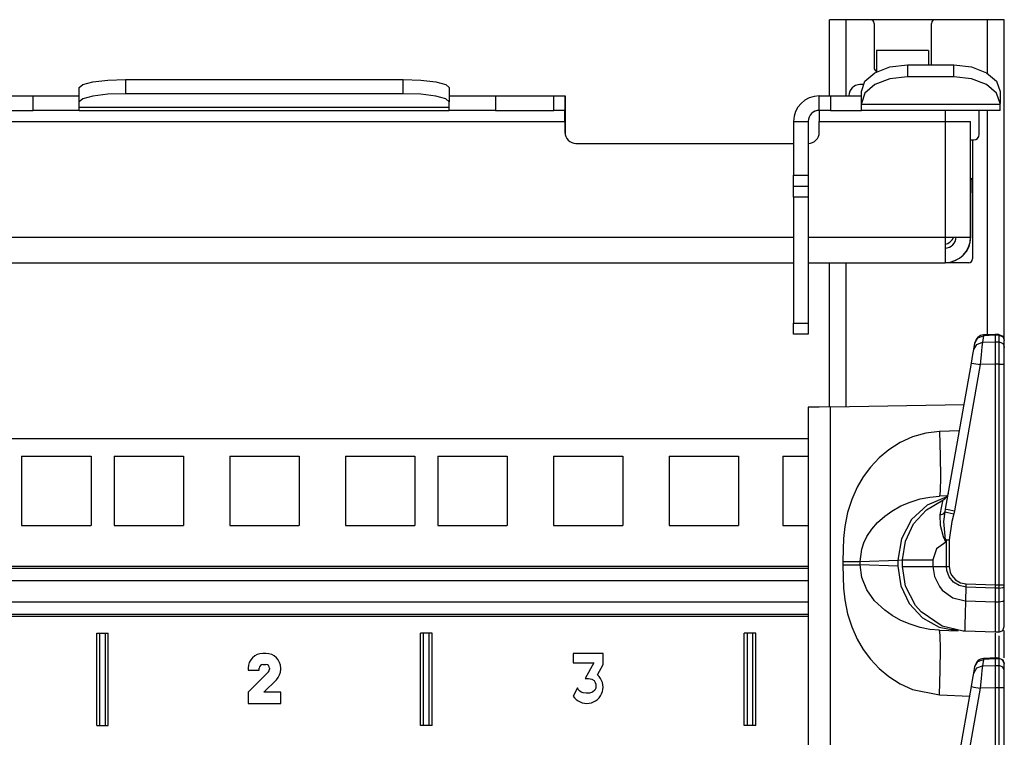
# Model space of a CAD drawing. Extents: x 9 to 73, y 6 to 131.
# Drawn here: x 12 to 17, y 85 to 89 of the extents above; entities that cross this region are included whole.
import ezdxf

# ---------------------------------------------------------------- set-up
doc = ezdxf.new("R2010")
doc.units = 0
doc.header["$MEASUREMENT"] = 0
doc.layers.add('PACKAGE1', color=7, linetype='CONTINUOUS')

msp = doc.modelspace()

# ---------------------------------------------------------------- linework, layer by layer
at = {"layer": 'PACKAGE1', "color": 95, "linetype": 'CONTINUOUS'}
for p, q in [((16.3088, 89.3299), (16.2825, 89.3299)), ((16.2825, 88.9179), (16.2825, 89.3299)), ((16.3725, 89.3299), (16.3088, 89.3299)), ((16.3725, 88.9179), (16.3725, 89.3299)), ((16.5035, 89.3299), (16.3725, 89.3299)), ((16.8535, 89.3299), (16.5035, 89.3299)), ((17.1375, 89.3299), (16.8535, 89.3299)), ((17.1375, 89.0397), (17.1375, 89.3299)), ((17.2011, 89.3299), (17.1375, 89.3299)), ((17.2275, 89.3299), (17.2011, 89.3299)), ((17.2275, 87.602), (17.2275, 89.3299)), ((16.5235, 89.3099), (16.5235, 89.0699)), ((16.8335, 89.0852), (16.8335, 89.3099)), ((16.537, 89.1634), (16.537, 89.1301)), ((16.817, 89.1634), (16.537, 89.1634)), ((16.817, 89.1634), (16.817, 89.142)), ((16.537, 89.1301), (16.537, 89.048)), ((16.817, 89.142), (16.817, 89.0852)), ((16.5282, 89.0432), (16.6093, 89.0742)), ((16.6093, 89.0742), (16.705, 89.0852)), ((16.705, 89.0852), (16.705, 89.0209)), ((16.705, 89.0852), (16.955, 89.0852)), ((16.955, 89.0209), (16.955, 89.0852)), ((16.955, 89.0852), (17.0506, 89.0742)), ((17.0506, 89.0742), (17.1317, 89.0432)), ((12.3002, 88.9942), (12.3813, 89.0036)), ((12.3813, 89.0036), (12.477, 89.0069)), ((12.477, 89.0069), (12.477, 88.9296)), ((12.477, 89.0069), (13.977, 89.0069)), ((13.977, 88.9296), (13.977, 89.0069)), ((13.977, 89.0069), (14.0726, 89.0036)), ((14.0726, 89.0036), (14.1537, 88.9942)), ((16.474, 88.9966), (16.5282, 89.0432)), ((16.6093, 89.0099), (16.5282, 88.9789)), ((16.705, 89.0209), (16.6093, 89.0099)), ((16.955, 89.0209), (16.705, 89.0209)), ((17.0506, 89.0099), (16.955, 89.0209)), ((17.1317, 88.9789), (17.0506, 89.0099)), ((17.1317, 89.0432), (17.1859, 88.9966)), ((12.227, 88.9635), (12.246, 88.9801)), ((12.227, 88.8862), (12.227, 88.9635)), ((12.246, 88.9801), (12.3002, 88.9942)), ((14.1537, 88.9942), (14.2079, 88.9801)), ((14.2079, 88.9801), (14.227, 88.9635)), ((14.227, 88.9635), (14.227, 88.8862)), ((14.228, 88.9331), (14.228, 88.9635)), ((16.4638, 88.9794), (16.447, 88.9794)), ((16.455, 88.9418), (16.474, 88.9966)), ((16.5282, 88.9789), (16.474, 88.9323)), ((17.1859, 88.9323), (17.1317, 88.9789)), ((17.1859, 88.9966), (17.205, 88.9418)), ((11.662, 88.9179), (11.977, 88.9179)), ((11.977, 88.8394), (11.977, 88.9179)), ((11.977, 88.9179), (12.0726, 88.9179)), ((12.0726, 88.9179), (12.1537, 88.9179)), ((12.1537, 88.9179), (12.2079, 88.9179)), ((12.2079, 88.9179), (12.227, 88.9179)), ((12.246, 88.9028), (12.227, 88.8862)), ((12.3002, 88.9169), (12.246, 88.9028)), ((12.3813, 88.9263), (12.3002, 88.9169)), ((12.477, 88.9296), (12.3813, 88.9263)), ((13.977, 88.9296), (12.477, 88.9296)), ((14.0726, 88.9263), (13.977, 88.9296)), ((14.1537, 88.9169), (14.0726, 88.9263)), ((14.2079, 88.9028), (14.1537, 88.9169)), ((14.227, 88.8862), (14.2079, 88.9028)), ((14.228, 88.9331), (14.227, 88.9331)), ((14.227, 88.9179), (14.246, 88.9179)), ((14.228, 88.9217), (14.228, 88.9331)), ((14.228, 88.9179), (14.228, 88.9217)), ((14.246, 88.9179), (14.3002, 88.9179)), ((14.3002, 88.9179), (14.3813, 88.9179)), ((14.3813, 88.9179), (14.477, 88.9179)), ((14.477, 88.9179), (14.792, 88.9179)), ((14.477, 88.9179), (14.477, 88.8394)), ((14.792, 88.9179), (14.8344, 88.9179)), ((14.792, 88.8394), (14.792, 88.9179)), ((14.8344, 88.9179), (14.852, 88.9179)), ((14.852, 88.9179), (14.853, 88.9179)), ((14.852, 88.9179), (14.852, 88.8394)), ((14.853, 88.9179), (14.853, 88.8994)), ((14.853, 88.8994), (14.853, 88.8487)), ((16.227, 88.9179), (16.2445, 88.9179)), ((16.227, 88.8394), (16.227, 88.9179)), ((16.2445, 88.9179), (16.287, 88.9179)), ((16.287, 88.9179), (16.455, 88.9179)), ((16.287, 88.9179), (16.287, 88.8394)), ((16.387, 88.9179), (16.387, 88.9194)), ((16.455, 88.8775), (16.455, 88.9418)), ((16.474, 88.9323), (16.455, 88.8775)), ((17.205, 88.8775), (17.1859, 88.9323)), ((17.205, 88.9418), (17.205, 88.8775)), ((11.662, 88.8394), (11.977, 88.8394)), ((12.0726, 88.8394), (11.977, 88.8394)), ((12.1537, 88.8394), (12.0726, 88.8394)), ((12.2079, 88.8394), (12.1537, 88.8394)), ((12.227, 88.8394), (12.2079, 88.8394)), ((12.227, 88.8558), (12.227, 88.8862)), ((14.227, 88.8558), (12.227, 88.8558)), ((12.227, 88.8435), (12.227, 88.8558)), ((12.227, 88.8394), (12.227, 88.8435)), ((12.227, 88.8394), (14.227, 88.8394)), ((14.227, 88.8558), (14.227, 88.8862)), ((14.227, 88.8435), (14.227, 88.8558)), ((14.227, 88.8394), (14.227, 88.8435)), ((14.246, 88.8394), (14.227, 88.8394)), ((14.3002, 88.8394), (14.246, 88.8394)), ((14.3813, 88.8394), (14.3002, 88.8394)), ((14.477, 88.8394), (14.3813, 88.8394)), ((14.477, 88.8394), (14.792, 88.8394)), ((14.8344, 88.8394), (14.792, 88.8394)), ((14.852, 88.8394), (14.8344, 88.8394)), ((14.852, 88.8219), (14.852, 88.8394)), ((14.853, 88.8487), (14.853, 88.7794)), ((16.2445, 88.8394), (16.227, 88.8394)), ((16.227, 88.8394), (16.227, 88.8219)), ((16.287, 88.8394), (16.2445, 88.8394)), ((16.287, 88.8394), (16.455, 88.8394)), ((16.455, 88.8717), (16.455, 88.8775)), ((17.205, 88.8717), (16.455, 88.8717)), ((16.455, 88.8477), (16.455, 88.8717)), ((16.455, 88.8394), (16.455, 88.8477)), ((17.205, 88.8394), (16.455, 88.8394)), ((16.907, 88.8394), (16.907, 88.8219)), ((17.092, 88.7094), (17.092, 88.8394)), ((17.1375, 87.6261), (17.1375, 88.8394)), ((17.205, 88.8717), (17.205, 88.8775)), ((17.205, 88.8477), (17.205, 88.8717)), ((17.205, 88.8394), (17.205, 88.8477)), ((14.852, 88.7794), (14.852, 88.8219)), ((16.227, 88.8219), (16.227, 88.7794)), ((16.907, 88.8219), (16.907, 88.7794)), ((11.602, 88.7794), (14.852, 88.7794)), ((14.852, 88.7794), (14.852, 88.7209)), ((14.852, 88.7794), (14.853, 88.7794)), ((14.853, 88.7794), (14.853, 88.7209)), ((16.0885, 88.7794), (16.167, 88.7794)), ((16.0885, 88.7794), (16.0885, 88.4894)), ((16.167, 88.7794), (16.167, 88.4894)), ((16.168, 88.7794), (16.168, 88.7214)), ((16.227, 88.7794), (16.907, 88.7794)), ((16.227, 88.7209), (16.227, 88.7794)), ((16.907, 88.7794), (16.9762, 88.7794)), ((16.907, 88.7794), (16.907, 88.1544)), ((16.9762, 88.7794), (17.0269, 88.7794)), ((17.0269, 88.7794), (17.0455, 88.7794)), ((17.0455, 88.1544), (17.0455, 88.7794)), ((16.167, 88.7214), (16.168, 88.7214)), ((16.168, 88.7214), (16.168, 88.679)), ((16.168, 88.679), (16.168, 88.6614)), ((17.0455, 88.6794), (17.062, 88.6794)), ((17.056, 88.6794), (17.056, 88.0359)), ((14.912, 88.6609), (16.0885, 88.6609)), ((16.167, 88.6614), (16.168, 88.6614)), ((16.168, 88.6614), (16.168, 88.6613)), ((16.168, 88.6613), (16.168, 88.6609)), ((16.0885, 88.4894), (16.167, 88.4894)), ((16.0885, 88.447), (16.0885, 88.4894)), ((16.167, 88.4894), (16.167, 88.447)), ((17.0465, 88.4544), (17.0465, 88.472)), ((16.0885, 88.4294), (16.0885, 88.447)), ((16.0885, 88.4294), (16.167, 88.4294)), ((16.0885, 88.4119), (16.0885, 88.4294)), ((16.167, 88.447), (16.167, 88.4294)), ((16.167, 88.4294), (16.167, 88.4119)), ((17.0455, 88.4544), (17.0465, 88.4544)), ((17.0465, 88.4544), (17.0465, 88.4369)), ((17.0465, 88.4369), (17.0465, 88.3944)), ((16.0885, 88.3694), (16.0885, 88.4119)), ((16.0885, 88.3694), (16.0885, 87.6894)), ((16.167, 88.3694), (16.0885, 88.3694)), ((16.167, 88.4119), (16.167, 88.3694)), ((16.167, 88.3694), (16.167, 87.6894)), ((17.0465, 88.3944), (17.0455, 88.3944)), ((17.0465, 88.1544), (17.0465, 88.3944)), ((10.3655, 88.1544), (16.0884, 88.1544)), ((16.1669, 88.1544), (16.907, 88.1544)), ((16.907, 88.1544), (16.907, 88.0852)), ((16.907, 88.1544), (16.9762, 88.1544)), ((16.9762, 88.1544), (17.0269, 88.1544)), ((17.0269, 88.1544), (17.0455, 88.1544)), ((17.0455, 88.1544), (17.0465, 88.1544)), ((16.908, 88.116), (16.908, 88.1001)), ((16.908, 88.1001), (16.908, 88.0944)), ((16.907, 88.0852), (16.907, 88.0345)), ((10.3655, 88.0159), (16.0884, 88.0159)), ((16.1669, 88.0159), (16.907, 88.0159)), ((16.168, 88.016), (16.168, 87.6894)), ((16.2825, 87.2359), (16.2825, 88.016)), ((16.3725, 87.2375), (16.3725, 88.016)), ((16.907, 88.0345), (16.907, 88.0159)), ((17.036, 88.0159), (16.907, 88.0159)), ((16.0885, 87.6894), (16.167, 87.6894)), ((16.0885, 87.647), (16.0885, 87.6894)), ((16.167, 87.6894), (16.167, 87.647)), ((16.167, 87.6894), (16.168, 87.6894)), ((16.168, 87.6894), (16.168, 87.647)), ((16.0885, 87.6294), (16.0885, 87.647)), ((16.167, 87.6294), (16.0885, 87.6294)), ((16.167, 87.647), (16.167, 87.6294)), ((16.168, 87.6294), (16.167, 87.6294)), ((16.168, 87.647), (16.168, 87.6294))]:
    msp.add_line(p, q, dxfattribs=at)
at = {"layer": 'PACKAGE1', "color": 12, "linetype": 'CONTINUOUS'}
for p, q in [((17.0846, 87.6093), (17.1158, 87.6208)), ((17.1158, 87.6208), (17.1096, 87.5856)), ((17.1853, 87.6282), (17.1158, 87.6251)), ((17.1158, 87.6251), (17.1158, 87.6208)), ((17.1775, 87.6236), (17.1158, 87.6208)), ((17.1775, 87.6277), (17.1775, 87.6236)), ((17.1775, 87.6259), (17.1775, 87.6277)), ((17.1981, 87.6272), (17.1775, 87.6275)), ((17.1775, 87.6236), (17.1775, 87.5874)), ((17.198, 87.6232), (17.1775, 87.6236)), ((17.1978, 87.6275), (17.2188, 87.6186)), ((17.198, 87.6271), (17.198, 87.6232)), ((17.198, 87.6232), (17.198, 87.5871)), ((17.198, 87.6232), (17.2093, 87.6209)), ((17.2093, 87.6209), (17.2189, 87.6146)), ((17.2188, 87.6186), (17.2275, 87.5975)), ((17.2189, 87.6146), (17.2252, 87.6052)), ((17.0621, 87.546), (17.0683, 87.5813)), ((17.0621, 87.546), (17.0784, 87.5741)), ((17.0683, 87.5813), (17.0846, 87.6093)), ((17.0683, 87.5813), (17.0687, 87.5838)), ((17.0784, 87.5741), (17.1096, 87.5856)), ((17.1065, 87.5606), (17.102, 87.5175)), ((17.1096, 87.5856), (17.1065, 87.5606)), ((17.1096, 87.5856), (17.1775, 87.5874)), ((17.1775, 87.5874), (17.198, 87.5871)), ((17.1775, 87.5874), (17.1775, 87.5702)), ((17.1775, 87.5702), (17.1775, 87.5428)), ((17.198, 87.5871), (17.2093, 87.5847)), ((17.198, 87.5871), (17.198, 87.5724)), ((17.198, 87.5724), (17.198, 87.5446)), ((17.2093, 87.5847), (17.2189, 87.5784)), ((17.2189, 87.5784), (17.2252, 87.5691)), ((17.2252, 87.6052), (17.2275, 87.5943)), ((17.2252, 87.5691), (17.2275, 87.5581)), ((17.2275, 87.5581), (17.2275, 87.5943)), ((17.0493, 87.4733), (17.0573, 87.5191)), ((17.0573, 87.5191), (17.0621, 87.546)), ((17.102, 87.5175), (17.0967, 87.4646)), ((17.1775, 87.5428), (17.1775, 87.5076)), ((17.1775, 87.5076), (17.1775, 87.4668)), ((17.198, 87.5446), (17.198, 87.508)), ((17.198, 87.508), (17.198, 87.4743)), ((17.2275, 87.547), (17.2275, 87.5581)), ((17.2275, 87.5259), (17.2275, 87.547)), ((17.2275, 87.4981), (17.2275, 87.5259)), ((16.9099, 86.6831), (17.0493, 87.4733)), ((17.0967, 87.4646), (16.9574, 86.6744)), ((17.0493, 87.4733), (17.063, 87.4706)), ((17.063, 87.4706), (17.0967, 87.4646)), ((17.1775, 87.4668), (17.0967, 87.4646)), ((17.1775, 87.4668), (17.1775, 86.2735)), ((17.198, 87.4668), (17.1775, 87.4668)), ((17.198, 87.4743), (17.198, 87.4668)), ((17.198, 87.4668), (17.198, 86.2735)), ((17.198, 87.4668), (17.2093, 87.4668)), ((17.2093, 87.4668), (17.2189, 87.4668)), ((17.2189, 87.4668), (17.2252, 87.4668)), ((17.2252, 87.4668), (17.2275, 87.4668)), ((17.2275, 87.4668), (17.2275, 87.4981)), ((17.2275, 86.2735), (17.2275, 87.4668)), ((16.2881, 87.236), (17.0096, 87.2486)), ((16.1835, 87.2342), (16.1675, 87.2339)), ((16.1675, 87.2339), (16.1675, 68.0474)), ((16.2275, 87.235), (16.1835, 87.2342)), ((16.2881, 87.236), (16.2275, 87.235)), ((16.2881, 68.0453), (16.2881, 87.236)), ((16.8036, 87.0945), (16.7308, 87.0735)), ((16.8769, 87.1032), (16.8036, 87.0945)), ((16.9847, 87.107), (16.8769, 87.1032)), ((16.8769, 87.1032), (16.8806, 86.9695)), ((16.6653, 87.0435), (16.6035, 87.0041)), ((16.7308, 87.0735), (16.6653, 87.0435)), ((16.6035, 87.0041), (16.5508, 86.96)), ((16.5508, 86.96), (16.5033, 86.9093)), ((16.8806, 86.9695), (16.8819, 86.856)), ((16.5033, 86.9093), (16.4651, 86.8578)), ((16.4651, 86.8578), (16.4324, 86.802)), ((16.8819, 86.856), (16.8806, 86.7802)), ((16.4324, 86.802), (16.4026, 86.7353)), ((16.8806, 86.7802), (16.8769, 86.7534)), ((16.4026, 86.7353), (16.3803, 86.6641)), ((16.6686, 86.7001), (16.7177, 86.7211)), ((16.7177, 86.7211), (16.7722, 86.7381)), ((16.7722, 86.7381), (16.8246, 86.7486)), ((16.8063, 86.6797), (16.8949, 86.7324)), ((16.9162, 86.7489), (16.8109, 86.7044)), ((16.8246, 86.7486), (16.8769, 86.7534)), ((16.92, 86.7549), (16.8769, 86.7534)), ((16.8901, 86.6988), (16.8945, 86.7264)), ((16.8945, 86.7264), (16.8949, 86.7324)), ((16.3803, 86.6641), (16.3653, 86.5884)), ((16.5808, 86.6452), (16.62, 86.673)), ((16.62, 86.673), (16.6686, 86.7001)), ((16.8109, 86.7044), (16.7259, 86.6263)), ((16.7369, 86.6036), (16.8063, 86.6797)), ((16.8814, 86.6515), (16.8901, 86.6988)), ((16.8814, 86.6515), (16.8981, 86.6582)), ((16.8981, 86.6582), (16.9072, 86.6693)), ((16.9014, 86.6162), (16.9072, 86.6693)), ((16.9072, 86.6693), (16.9099, 86.6831)), ((16.9072, 86.6693), (16.9221, 86.6654)), ((16.9099, 86.6831), (16.9237, 86.6804)), ((16.9221, 86.6654), (16.9538, 86.6575)), ((16.9237, 86.6804), (16.9574, 86.6744)), ((16.9538, 86.6575), (16.9445, 86.6163)), ((16.9574, 86.6744), (16.9538, 86.6575)), ((16.5106, 86.5745), (16.5424, 86.6111)), ((16.5424, 86.6111), (16.5808, 86.6452)), ((16.7259, 86.6263), (16.6708, 86.5233)), ((16.6927, 86.5104), (16.7369, 86.6036)), ((16.8819, 86.5953), (16.8814, 86.6515)), ((16.91, 86.5177), (16.9014, 86.6162)), ((16.9445, 86.6163), (16.9296, 86.5169)), ((16.3653, 86.5884), (16.3584, 86.5252)), ((16.4845, 86.5349), (16.5106, 86.5745)), ((16.8995, 86.5334), (16.8819, 86.5953)), ((16.3584, 86.5252), (16.3556, 86.4659)), ((16.457, 86.4674), (16.4684, 86.5013)), ((16.4684, 86.5013), (16.4845, 86.5349)), ((16.6708, 86.5233), (16.6519, 86.4072)), ((16.6775, 86.4085), (16.6927, 86.5104)), ((16.9118, 86.5041), (16.8607, 86.468)), ((16.9116, 86.5048), (16.8995, 86.5334)), ((16.91, 86.5177), (16.9196, 86.5173)), ((16.91, 86.5177), (16.9117, 86.5048)), ((16.912, 86.5173), (16.91, 86.5177)), ((16.9118, 86.5041), (16.9116, 86.5048)), ((16.9117, 86.5048), (16.9118, 86.5041)), ((16.9141, 86.5169), (16.9118, 86.5041)), ((16.9141, 86.5169), (16.912, 86.5173)), ((16.9141, 86.3729), (16.9141, 86.5169)), ((16.9141, 86.5169), (16.9217, 86.5169)), ((16.9196, 86.5173), (16.9296, 86.5169)), ((16.9217, 86.5169), (16.9296, 86.5169)), ((16.9296, 86.5169), (16.9296, 86.3729)), ((16.3556, 86.4659), (16.3549, 86.4)), ((16.448, 86.4), (16.457, 86.4674)), ((16.8607, 86.468), (16.841, 86.4085)), ((16.3549, 86.4), (16.3549, 86.3813)), ((16.3549, 86.4), (16.386, 86.4)), ((16.386, 86.4), (16.4137, 86.4)), ((16.4137, 86.4), (16.435, 86.4)), ((16.435, 86.4), (16.448, 86.4)), ((16.448, 86.4), (16.6519, 86.4072)), ((16.448, 86.3813), (16.448, 86.4)), ((16.6519, 86.4072), (16.6775, 86.4085)), ((16.6519, 86.4072), (16.6519, 86.3742)), ((16.6775, 86.4085), (16.6978, 86.4085)), ((16.6775, 86.3729), (16.6775, 86.4085)), ((16.6978, 86.4085), (16.7554, 86.4085)), ((16.7554, 86.4085), (16.841, 86.4085)), ((16.841, 86.4085), (16.841, 86.3729)), ((16.3549, 86.3813), (16.3556, 86.3155)), ((16.3549, 86.3813), (16.386, 86.3813)), ((16.386, 86.3813), (16.4137, 86.3813)), ((16.4137, 86.3813), (16.435, 86.3813)), ((16.435, 86.3813), (16.448, 86.3813)), ((16.457, 86.3139), (16.448, 86.3813)), ((16.6519, 86.3742), (16.448, 86.3813)), ((16.6519, 86.3742), (16.6675, 86.2683)), ((16.694, 86.2667), (16.6775, 86.3729)), ((16.6775, 86.3729), (16.6978, 86.3729)), ((16.6978, 86.3729), (16.7554, 86.3729)), ((16.7554, 86.3729), (16.841, 86.3729)), ((16.841, 86.3729), (16.8493, 86.3182)), ((16.841, 86.3729), (16.9141, 86.3729)), ((16.9141, 86.3729), (16.9296, 86.3729)), ((16.9161, 86.3518), (16.9141, 86.3729)), ((16.929, 86.3173), (16.9161, 86.3518)), ((16.9296, 86.3729), (16.9349, 86.3418)), ((16.9349, 86.3418), (16.9425, 86.3254)), ((16.3556, 86.3155), (16.3584, 86.2562)), ((16.4845, 86.2464), (16.457, 86.3139)), ((16.8493, 86.3182), (16.8763, 86.264)), ((16.9525, 86.2889), (16.929, 86.3173)), ((16.9425, 86.3254), (16.9629, 86.3012)), ((16.9842, 86.2697), (16.9525, 86.2889)), ((16.9629, 86.3012), (16.99, 86.2852)), ((16.99, 86.2852), (17.0209, 86.279)), ((16.3584, 86.2562), (16.3653, 86.1929)), ((16.5265, 86.1874), (16.4845, 86.2464)), ((16.6675, 86.2683), (16.7134, 86.1723)), ((16.7478, 86.1624), (16.694, 86.2667)), ((16.8763, 86.264), (16.8918, 86.2453)), ((16.8918, 86.2453), (16.9493, 86.2042)), ((17.0206, 86.262), (16.9842, 86.2697)), ((17.0189, 86.1876), (17.0206, 86.262)), ((17.0206, 86.262), (17.0209, 86.279)), ((17.1775, 86.2565), (17.0206, 86.262)), ((17.0209, 86.279), (17.1775, 86.2735)), ((17.1775, 86.2735), (17.1775, 86.2565)), ((17.1775, 86.2735), (17.198, 86.2735)), ((17.198, 86.2566), (17.1775, 86.2565)), ((17.1775, 86.2565), (17.1775, 86.182)), ((17.198, 86.2735), (17.2189, 86.2735)), ((17.198, 86.2735), (17.198, 86.2585)), ((17.198, 86.2585), (17.198, 86.2566)), ((17.198, 86.2566), (17.2093, 86.2574)), ((17.198, 86.2566), (17.198, 86.1821)), ((17.2093, 86.2574), (17.2189, 86.2597)), ((17.2189, 86.2735), (17.2275, 86.2735)), ((17.2189, 86.2597), (17.2252, 86.263)), ((17.2252, 86.263), (17.2275, 86.2668)), ((17.2275, 86.2669), (17.2275, 86.2735)), ((17.2275, 86.1923), (17.2275, 86.2668)), ((16.3653, 86.1929), (16.3803, 86.1173)), ((16.5808, 86.1361), (16.5265, 86.1874)), ((16.9493, 86.2042), (17.009, 86.1882)), ((17.009, 86.1882), (17.0189, 86.1876)), ((17.017, 86.1146), (17.0189, 86.1875)), ((17.0189, 86.1875), (17.1775, 86.182)), ((17.1775, 86.182), (17.198, 86.1821)), ((17.1775, 86.182), (17.1775, 86.1149)), ((17.198, 86.1821), (17.2093, 86.1829)), ((17.198, 86.1821), (17.198, 86.1352)), ((17.2093, 86.1829), (17.2189, 86.1852)), ((17.2189, 86.1852), (17.2252, 86.1884)), ((17.2252, 86.1884), (17.2275, 86.1923)), ((17.2275, 86.1511), (17.2275, 86.1923)), ((16.6209, 86.1078), (16.5808, 86.1361)), ((16.7134, 86.1723), (16.7851, 86.0953)), ((16.7785, 86.1269), (16.7478, 86.1624)), ((16.8908, 86.0507), (16.7785, 86.1269)), ((17.198, 86.1352), (17.198, 86.0726)), ((17.2275, 86.096), (17.2275, 86.1511)), ((16.3803, 86.1173), (16.4026, 86.0461)), ((16.6686, 86.0812), (16.6209, 86.1078)), ((16.7177, 86.0602), (16.6686, 86.0812)), ((16.7851, 86.0953), (16.8761, 86.0444)), ((17.0163, 86.0595), (17.017, 86.1146)), ((17.1775, 86.1149), (17.1775, 86.0626)), ((17.198, 86.0726), (17.198, 86.0318)), ((17.2275, 86.0601), (17.2275, 86.096)), ((16.4026, 86.0461), (16.4324, 85.9793)), ((16.7722, 86.0432), (16.7177, 86.0602)), ((16.8246, 86.0327), (16.7722, 86.0432)), ((16.8769, 86.0279), (16.8246, 86.0327)), ((16.8761, 86.0444), (16.9778, 86.0244)), ((16.8769, 86.0279), (16.9778, 86.0244)), ((16.8806, 86.0012), (16.8769, 86.0279)), ((17.0051, 86.0236), (16.8908, 86.0507)), ((16.9314, 86.0342), (16.9745, 86.0308)), ((17.0153, 86.0231), (17.0051, 86.0236)), ((17.1775, 86.0174), (17.0153, 86.0231)), ((17.0153, 86.0231), (17.0153, 86.0231)), ((17.0153, 86.0231), (17.0154, 86.0231)), ((17.0154, 86.0231), (17.0157, 86.0231)), ((17.0157, 86.0231), (17.0158, 86.0231)), ((17.0158, 86.0231), (17.016, 86.0231)), ((17.016, 86.0231), (17.0161, 86.0233)), ((17.0161, 86.0233), (17.0163, 86.0237)), ((17.0164, 86.0285), (17.0163, 86.0595)), ((17.0163, 86.0237), (17.0164, 86.025)), ((17.0164, 86.025), (17.0164, 86.0285)), ((17.1775, 86.0626), (17.1775, 86.0296)), ((17.1775, 86.0296), (17.1775, 86.0174)), ((17.198, 86.0178), (17.1775, 86.0174)), ((17.198, 86.0318), (17.198, 86.0178)), ((17.198, 86.0178), (17.2189, 86.0267)), ((17.2189, 86.0267), (17.2275, 86.0478)), ((17.2275, 86.0478), (17.2275, 86.0601)), ((17.2275, 85.9055), (17.2275, 86.0266)), ((16.4324, 85.9793), (16.4651, 85.9236)), ((16.8819, 85.9253), (16.8806, 86.0012)), ((17.1775, 86.0125), (17.1775, 86.0101)), ((17.1775, 86.0101), (17.1775, 85.9893)), ((17.1775, 85.9893), (17.1775, 85.8778)), ((17.198, 85.9979), (17.198, 85.9647)), ((17.198, 85.9647), (17.198, 85.8724)), ((16.4651, 85.9236), (16.5033, 85.8721)), ((16.8806, 85.8119), (16.8819, 85.9253)), ((16.5033, 85.8721), (16.5508, 85.8214)), ((17.0683, 85.8313), (17.0846, 85.8593)), ((17.0846, 85.8593), (17.1158, 85.8708)), ((17.1158, 85.8708), (17.1096, 85.8356)), ((17.1853, 85.8782), (17.1158, 85.8751)), ((17.1158, 85.8751), (17.1158, 85.8708)), ((17.1775, 85.8736), (17.1158, 85.8708)), ((17.1775, 85.8777), (17.1775, 85.8736)), ((17.1775, 85.8759), (17.1775, 85.8777)), ((17.1981, 85.8772), (17.1775, 85.8775)), ((17.198, 85.8732), (17.1775, 85.8736)), ((17.1775, 85.8736), (17.1775, 85.8374)), ((17.1978, 85.8775), (17.2188, 85.8686)), ((17.198, 85.8763), (17.198, 85.8732)), ((17.2093, 85.8709), (17.198, 85.8732)), ((17.198, 85.8732), (17.198, 85.8371)), ((17.2189, 85.8646), (17.2093, 85.8709)), ((17.2188, 85.8686), (17.2275, 85.8475)), ((17.2252, 85.8552), (17.2189, 85.8646)), ((17.2275, 85.8789), (17.2275, 85.9055)), ((16.5508, 85.8214), (16.6035, 85.7772)), ((16.8769, 85.6781), (16.8806, 85.8119)), ((17.0621, 85.796), (17.0683, 85.8313)), ((17.0621, 85.796), (17.0784, 85.8241)), ((17.0683, 85.8313), (17.0687, 85.8338)), ((17.0784, 85.8241), (17.1096, 85.8356)), ((17.1065, 85.8106), (17.102, 85.7675)), ((17.1096, 85.8356), (17.1065, 85.8106)), ((17.1096, 85.8356), (17.1775, 85.8374)), ((17.1775, 85.8374), (17.198, 85.8371)), ((17.1775, 85.8374), (17.1775, 85.8202)), ((17.1775, 85.8202), (17.1775, 85.7928)), ((17.198, 85.8371), (17.198, 85.8224)), ((17.2093, 85.8347), (17.198, 85.8371)), ((17.198, 85.8224), (17.198, 85.7946)), ((17.2189, 85.8284), (17.2093, 85.8347)), ((17.2252, 85.8191), (17.2189, 85.8284)), ((17.2275, 85.8443), (17.2252, 85.8552)), ((17.2275, 85.8081), (17.2252, 85.8191)), ((17.2275, 85.8081), (17.2275, 85.8443)), ((17.2275, 85.797), (17.2275, 85.8081)), ((16.6035, 85.7772), (16.6653, 85.7378)), ((17.0493, 85.7233), (17.0573, 85.7691)), ((17.0573, 85.7691), (17.0621, 85.796)), ((17.102, 85.7675), (17.0967, 85.7146)), ((17.1775, 85.7928), (17.1775, 85.7576)), ((17.1775, 85.7576), (17.1775, 85.7168)), ((17.198, 85.7946), (17.198, 85.758)), ((17.198, 85.758), (17.198, 85.7243)), ((17.2275, 85.7759), (17.2275, 85.797)), ((17.2275, 85.7481), (17.2275, 85.7759)), ((16.6653, 85.7378), (16.7308, 85.7078)), ((16.7308, 85.7078), (16.8769, 85.6781)), ((16.9099, 84.9331), (17.0493, 85.7233)), ((17.0967, 85.7146), (16.9574, 84.9244)), ((17.0493, 85.7233), (17.063, 85.7206)), ((17.063, 85.7206), (17.0967, 85.7146)), ((17.1775, 85.7168), (17.0967, 85.7146)), ((17.1775, 85.7168), (17.1775, 84.5235)), ((17.198, 85.7168), (17.1775, 85.7168)), ((17.198, 85.7243), (17.198, 85.7168)), ((17.198, 85.7168), (17.198, 84.5235)), ((17.2093, 85.7168), (17.198, 85.7168)), ((17.2189, 85.7168), (17.2093, 85.7168)), ((17.2252, 85.7168), (17.2189, 85.7168)), ((17.2275, 85.7168), (17.2252, 85.7168)), ((17.2275, 85.7168), (17.2275, 85.7481)), ((17.2275, 84.5235), (17.2275, 85.7168)), ((16.8769, 85.6781), (17.0403, 85.6724))]:
    msp.add_line(p, q, dxfattribs=at)
at = {"layer": 'PACKAGE1', "color": 30, "linetype": 'CONTINUOUS'}
for p, q in [((16.1674, 87.0629), (10.2875, 87.0629)), ((11.9152, 86.9704), (12.2902, 86.9704)), ((11.9152, 86.9704), (11.9152, 86.5954)), ((12.2902, 86.9704), (12.2902, 86.5954)), ((12.4152, 86.9704), (12.7902, 86.9704)), ((12.4152, 86.9704), (12.4152, 86.5954)), ((12.7902, 86.9704), (12.7902, 86.5954)), ((13.0402, 86.9704), (13.4152, 86.9704)), ((13.0402, 86.9704), (13.0402, 86.5954)), ((13.4152, 86.9704), (13.4152, 86.5954)), ((13.6652, 86.9704), (13.6652, 86.5954)), ((13.6652, 86.9704), (14.0402, 86.9704)), ((14.0402, 86.9704), (14.0402, 86.5954)), ((14.1652, 86.9704), (14.5402, 86.9704)), ((14.1652, 86.9704), (14.1652, 86.5954)), ((14.5402, 86.9704), (14.5402, 86.5954)), ((14.7902, 86.9704), (15.1652, 86.9704)), ((14.7902, 86.9704), (14.7902, 86.5954)), ((15.1652, 86.9704), (15.1652, 86.5954)), ((15.4152, 86.9704), (15.4152, 86.5954)), ((15.4152, 86.9704), (15.7902, 86.9704)), ((15.7902, 86.9704), (15.7902, 86.5954)), ((16.0302, 86.9704), (16.0302, 86.5954)), ((16.0302, 86.9704), (16.1675, 86.9704)), ((11.9152, 86.5954), (12.2902, 86.5954)), ((12.4152, 86.5954), (12.7902, 86.5954)), ((13.0402, 86.5954), (13.4152, 86.5954)), ((13.6652, 86.5954), (14.0402, 86.5954)), ((14.1652, 86.5954), (14.5402, 86.5954)), ((14.7902, 86.5954), (15.1652, 86.5954)), ((15.4152, 86.5954), (15.7902, 86.5954)), ((16.0302, 86.5954), (16.1675, 86.5954)), ((10.2875, 86.3745), (16.1674, 86.3745)), ((10.2875, 86.3646), (16.1674, 86.3646)), ((16.1675, 86.2953), (10.2875, 86.2953)), ((10.2875, 86.1823), (16.1675, 86.1823)), ((16.1674, 86.1131), (10.2875, 86.1131)), ((16.1674, 86.1031), (10.2875, 86.1031)), ((12.3217, 86.0129), (12.3837, 86.0129)), ((12.3217, 85.5129), (12.3217, 86.0129)), ((12.3367, 86.0129), (12.3367, 85.5129)), ((12.3687, 85.5129), (12.3687, 86.0129)), ((12.3837, 85.5129), (12.3837, 86.0129)), ((14.0717, 85.5129), (14.0717, 86.0129)), ((14.1337, 86.0129), (14.0717, 86.0129)), ((14.0867, 86.0129), (14.0867, 85.5129)), ((14.1187, 85.5129), (14.1187, 86.0129)), ((14.1337, 85.5129), (14.1337, 86.0129)), ((15.8217, 85.5129), (15.8217, 86.0129)), ((15.8837, 86.0129), (15.8217, 86.0129)), ((15.8367, 86.0129), (15.8367, 85.5129)), ((15.8687, 85.5129), (15.8687, 86.0129)), ((15.8837, 85.5129), (15.8837, 86.0129)), ((13.2357, 85.9026), (13.2197, 85.9026)), ((15.0582, 85.9026), (14.8972, 85.9026)), ((14.8972, 85.9026), (14.8972, 85.8526)), ((15.0582, 85.8426), (15.0582, 85.9026)), ((13.1397, 85.8226), (13.1397, 85.8126)), ((13.1397, 85.8126), (13.1997, 85.8126)), ((13.1997, 85.8126), (13.1997, 85.8226)), ((13.2197, 85.8426), (13.2357, 85.8426)), ((13.2557, 85.8226), (13.2557, 85.8169)), ((13.3157, 85.8169), (13.3157, 85.8226)), ((14.8972, 85.8526), (15.0088, 85.8526)), ((15.0088, 85.8526), (14.9625, 85.7681)), ((15.0278, 85.7871), (15.0582, 85.8426)), ((13.2498, 85.8027), (13.1397, 85.6926)), ((13.2245, 85.6926), (13.2922, 85.7603)), ((14.9625, 85.7681), (14.9695, 85.7681)), ((14.9695, 85.7681), (14.9725, 85.7678)), ((14.9725, 85.7678), (14.9797, 85.7669)), ((14.9797, 85.7669), (14.9887, 85.7654)), ((14.9887, 85.7654), (14.9973, 85.7635)), ((14.9973, 85.7635), (15.0097, 85.7563)), ((15.0097, 85.7563), (15.0161, 85.7459)), ((14.9208, 85.7168), (14.8965, 85.6724)), ((14.9245, 85.7071), (14.9208, 85.7168)), ((14.9309, 85.6997), (14.9245, 85.7071)), ((14.9401, 85.6937), (14.9309, 85.6997)), ((15.0141, 85.7046), (15.0013, 85.6937)), ((15.0187, 85.7145), (15.0141, 85.7046)), ((15.0161, 85.7459), (15.019, 85.736)), ((15.02, 85.7259), (15.0187, 85.7145)), ((15.019, 85.736), (15.02, 85.7259)), ((13.1397, 85.6926), (13.1397, 85.6326)), ((13.3157, 85.6926), (13.2245, 85.6926)), ((13.3157, 85.6326), (13.3157, 85.6926)), ((14.9506, 85.6899), (14.9401, 85.6937)), ((14.9678, 85.6871), (14.9506, 85.6899)), ((14.9853, 85.6881), (14.9678, 85.6871)), ((15.0013, 85.6937), (14.9853, 85.6881)), ((13.1397, 85.6326), (13.3157, 85.6326)), ((12.3217, 85.5129), (12.3837, 85.5129)), ((14.1337, 85.5129), (14.0717, 85.5129)), ((15.8837, 85.5129), (15.8217, 85.5129))]:
    msp.add_line(p, q, dxfattribs=at)
at = {"layer": 'PACKAGE1', "color": 95, "linetype": 'CONTINUOUS'}
for centre, radius, start, end in [((16.5035, 89.3099), 0.02, 0, 90), ((16.8535, 89.3099), 0.02, 90, 180), ((16.5435, 89.0699), 0.02, 180, 251.0339), ((16.447, 88.9194), 0.06, 90, 180), ((16.227, 88.7794), 0.1385, 90, 180), ((16.227, 88.7794), 0.06, 90, 180), ((16.228, 88.7794), 0.06, 90, 180), ((14.912, 88.7209), 0.06, 180, 270), ((14.913, 88.7209), 0.06, 180, 270), ((16.167, 88.7209), 0.06, 270, 0), ((17.062, 88.7094), 0.03, 270, 0), ((17.036, 88.4549), 0.02, 0, 61.6402), ((16.897, 88.1749), 0.06, 279.5948, 340.0214), ((16.907, 88.1544), 0.06, 270, 0), ((16.907, 88.1544), 0.1385, 270, 0), ((16.908, 88.1544), 0.1385, 270, 0), ((17.036, 88.0359), 0.02, 270, 0)]:
    msp.add_arc(centre, radius, start, end, dxfattribs=at)
at = {"layer": 'PACKAGE1', "color": 12, "linetype": 'CONTINUOUS'}
for centre, start, end in [((17.118, 87.5751), 93.0409, 170), ((16.876, 86.7787), 292.2509, 350), ((17.118, 85.8251), 93.0409, 170)]:
    msp.add_arc(centre, 0.05, start, end, dxfattribs=at)
at = {"layer": 'PACKAGE1', "color": 30, "linetype": 'CONTINUOUS'}
for centre, radius, start, end in [((13.2197, 85.8226), 0.08, 90, 180), ((13.2357, 85.8226), 0.08, 0, 90), ((13.2197, 85.8226), 0.02, 90, 180), ((13.2357, 85.8226), 0.02, 0, 90), ((13.2357, 85.8169), 0.02, 315, 0), ((13.2357, 85.8169), 0.08, 315, 0), ((14.9702, 85.7206), 0.088, 213.2068, 49.1044)]:
    msp.add_arc(centre, radius, start, end, dxfattribs=at)

doc.saveas('drawing.dxf')
